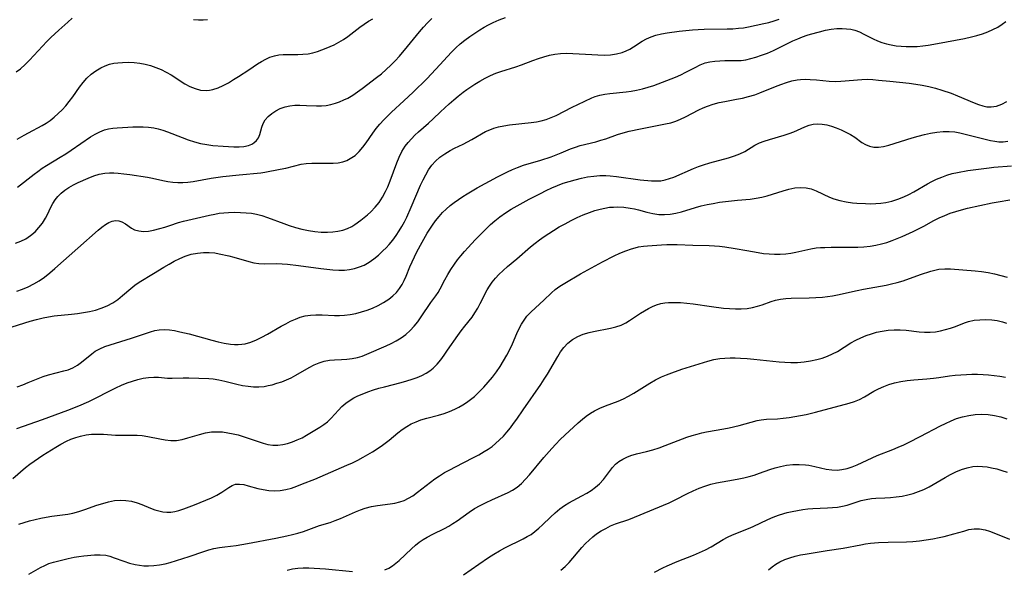
# Model space of a CAD drawing. Extents: x 1876372 to 1884574, y 2723595 to 2731797.
# Drawn here: x 1876795 to 1877079, y 2730946 to 2731105 of the extents above; entities that cross this region are included whole.
import ezdxf

# ---------------------------------------------------------------- set-up
doc = ezdxf.new("R2010")
doc.units = 0

msp = doc.modelspace()

# ---------------------------------------------------------------- linework, layer by layer
at = {"layer": 'Unknown_Line_Type', "color": 0}
for points in [[(1876792.89, 2731016.1, 188), (1876798.08, 2731017.69, 188), (1876799.92, 2731018.2, 188), (1876801.78, 2731018.65, 188), (1876803.37, 2731018.98, 188), (1876804.97, 2731019.24, 188), (1876809.96, 2731019.75, 188), (1876811.74, 2731019.97, 188), (1876813.5, 2731020.23, 188), (1876815.24, 2731020.55, 188), (1876816.94, 2731020.95, 188), (1876818.59, 2731021.46, 188), (1876820.29, 2731022.16, 188), (1876821.9, 2731023.02, 188), (1876823.37, 2731024.03, 188), (1876824.75, 2731025.15, 188), (1876827.1, 2731027.18, 188), (1876828.32, 2731028.13, 188), (1876829.56, 2731028.97, 188), (1876833.65, 2731031.45, 188), (1876836.64, 2731033.3, 188), (1876838.15, 2731034.21, 188), (1876839.68, 2731035.07, 188), (1876841.24, 2731035.85, 188), (1876842.83, 2731036.52, 188), (1876844.56, 2731037.05, 188), (1876846.33, 2731037.39, 188), (1876848.12, 2731037.56, 188), (1876849.73, 2731037.56, 188), (1876851.34, 2731037.42, 188), (1876852.67, 2731037.2, 188), (1876855.44, 2731036.59, 188), (1876856.88, 2731036.22, 188), (1876861.23, 2731034.92, 188), (1876862.65, 2731034.57, 188), (1876864.08, 2731034.34, 188), (1876865.79, 2731034.26, 188), (1876869.27, 2731034.36, 188), (1876870.81, 2731034.32, 188), (1876872.37, 2731034.2, 188), (1876875.57, 2731033.84, 188), (1876881.97, 2731032.94, 188), (1876883.7, 2731032.73, 188), (1876885.43, 2731032.56, 188), (1876887.14, 2731032.47, 188), (1876888.83, 2731032.5, 188), (1876890.29, 2731032.66, 188), (1876891.73, 2731032.95, 188), (1876893.12, 2731033.37, 188), (1876894.46, 2731033.92, 188), (1876895.92, 2731034.75, 188), (1876897.31, 2731035.73, 188), (1876898.64, 2731036.82, 188), (1876899.92, 2731038.01, 188), (1876900.81, 2731038.91, 188), (1876901.67, 2731039.84, 188), (1876902.72, 2731041.11, 188), (1876903.71, 2731042.43, 188), (1876904.63, 2731043.82, 188), (1876905.39, 2731045.09, 188), (1876906.11, 2731046.41, 188), (1876906.78, 2731047.76, 188), (1876908.1, 2731050.66, 188), (1876910.77, 2731056.96, 188), (1876911.49, 2731058.51, 188), (1876912.25, 2731060.01, 188), (1876913.09, 2731061.44, 188), (1876914.04, 2731062.77, 188), (1876915.05, 2731063.87, 188), (1876916.36, 2731065.03, 188), (1876917.79, 2731066.06, 188), (1876919.3, 2731066.98, 188), (1876920.54, 2731067.62, 188), (1876923.06, 2731068.83, 188), (1876924.31, 2731069.48, 188), (1876925.53, 2731070.14, 188), (1876929.54, 2731072.45, 188), (1876930.72, 2731072.99, 188), (1876931.95, 2731073.44, 188), (1876933.24, 2731073.81, 188), (1876934.8, 2731074.13, 188), (1876936.41, 2731074.36, 188), (1876942.71, 2731075.05, 188), (1876944.24, 2731075.28, 188), (1876945.62, 2731075.56, 188), (1876946.98, 2731075.92, 188), (1876948.48, 2731076.47, 188), (1876949.94, 2731077.12, 188), (1876954.55, 2731079.49, 188), (1876956.15, 2731080.26, 188), (1876960.21, 2731082.15, 188), (1876961.2, 2731082.55, 188), (1876962.54, 2731082.95, 188), (1876963.96, 2731083.23, 188), (1876965.44, 2731083.44, 188), (1876970.09, 2731083.95, 188), (1876971.6, 2731084.16, 188), (1876973.11, 2731084.43, 188), (1876974.8, 2731084.8, 188), (1876976.47, 2731085.26, 188), (1876978.11, 2731085.78, 188), (1876984.34, 2731088.18, 188), (1876985.88, 2731088.86, 188), (1876987.39, 2731089.61, 188), (1876990, 2731090.99, 188), (1876991.45, 2731091.69, 188), (1876992.94, 2731092.25, 188), (1876994.32, 2731092.58, 188), (1876995.74, 2731092.79, 188), (1876997.19, 2731092.89, 188), (1876998.65, 2731092.92, 188), (1877001.74, 2731092.92, 188), (1877003.29, 2731093.01, 188), (1877004.69, 2731093.2, 188), (1877006.1, 2731093.51, 188), (1877007.51, 2731093.89, 188), (1877009.23, 2731094.46, 188), (1877010.94, 2731095.11, 188), (1877012.63, 2731095.85, 188), (1877016.86, 2731097.93, 188), (1877018.28, 2731098.6, 188), (1877019.7, 2731099.22, 188), (1877021.06, 2731099.76, 188), (1877022.42, 2731100.24, 188), (1877023.34, 2731100.53, 188), (1877025.96, 2731101.28, 188), (1877027.64, 2731101.7, 188), (1877029.33, 2731102.01, 188), (1877030.91, 2731102.17, 188), (1877032.47, 2731102.2, 188), (1877033.74, 2731102.14, 188), (1877034.98, 2731102, 188), (1877036.18, 2731101.72, 188), (1877037.49, 2731101.22, 188), (1877038.78, 2731100.59, 188), (1877041.4, 2731099.22, 188), (1877042.64, 2731098.68, 188), (1877043.94, 2731098.2, 188), (1877045.27, 2731097.8, 188), (1877046.64, 2731097.47, 188), (1877048.06, 2731097.23, 188), (1877049.5, 2731097.07, 188), (1877050.96, 2731096.99, 188), (1877052.55, 2731096.98, 188), (1877054.15, 2731097.05, 188), (1877055.75, 2731097.19, 188), (1877057.34, 2731097.39, 188), (1877058.92, 2731097.64, 188), (1877062.6, 2731098.37, 188), (1877067.78, 2731099.29, 188), (1877069.78, 2731099.75, 188), (1877071.39, 2731100.18, 188), (1877072.97, 2731100.68, 188), (1877074.51, 2731101.23, 188), (1877075.99, 2731101.87, 188), (1877077.4, 2731102.6, 188), (1877078.71, 2731103.46, 188), (1877079.68, 2731104.25, 188)], [(1876793.82, 2731040.21, 192), (1876795.35, 2731040.78, 192), (1876796.79, 2731041.5, 192), (1876798.18, 2731042.43, 192), (1876799.46, 2731043.52, 192), (1876800.61, 2731044.73, 192), (1876801.63, 2731046.04, 192), (1876802.5, 2731047.42, 192), (1876803.05, 2731048.49, 192), (1876804.06, 2731050.65, 192), (1876804.64, 2731051.72, 192), (1876805.3, 2731052.75, 192), (1876806.05, 2731053.71, 192), (1876807.01, 2731054.67, 192), (1876808.08, 2731055.54, 192), (1876809.23, 2731056.32, 192), (1876810.53, 2731057.06, 192), (1876811.88, 2731057.73, 192), (1876814.83, 2731059.05, 192), (1876816.42, 2731059.66, 192), (1876818.03, 2731060.15, 192), (1876819.66, 2731060.47, 192), (1876820.92, 2731060.56, 192), (1876822.2, 2731060.55, 192), (1876823.48, 2731060.46, 192), (1876825.13, 2731060.28, 192), (1876826.79, 2731060.06, 192), (1876831.94, 2731059.27, 192), (1876833.41, 2731058.97, 192), (1876836.35, 2731058.31, 192), (1876837.84, 2731058.03, 192), (1876839.26, 2731057.85, 192), (1876840.68, 2731057.76, 192), (1876842.11, 2731057.75, 192), (1876843.54, 2731057.84, 192), (1876845.15, 2731058.06, 192), (1876850.27, 2731058.98, 192), (1876853.68, 2731059.46, 192), (1876858.42, 2731059.98, 192), (1876864.61, 2731060.57, 192), (1876865.78, 2731060.75, 192), (1876870.24, 2731061.58, 192), (1876871.87, 2731061.93, 192), (1876876.33, 2731063.01, 192), (1876877.76, 2731063.26, 192), (1876879.42, 2731063.38, 192), (1876881.1, 2731063.37, 192), (1876884.06, 2731063.31, 192), (1876885.53, 2731063.33, 192), (1876886.95, 2731063.46, 192), (1876888.33, 2731063.75, 192), (1876889.44, 2731064.14, 192), (1876890.49, 2731064.67, 192), (1876891.84, 2731065.59, 192), (1876893.07, 2731066.71, 192), (1876894.1, 2731067.92, 192), (1876895.06, 2731069.23, 192), (1876896.96, 2731071.99, 192), (1876897.96, 2731073.3, 192), (1876899.03, 2731074.58, 192), (1876900.16, 2731075.82, 192), (1876901.34, 2731077.04, 192), (1876902.42, 2731078.08, 192), (1876905.97, 2731081.34, 192), (1876908.6, 2731083.83, 192), (1876912.55, 2731087.71, 192), (1876915.18, 2731090.43, 192), (1876919.68, 2731095.34, 192), (1876920.93, 2731096.59, 192), (1876922.23, 2731097.75, 192), (1876923.58, 2731098.85, 192), (1876924.98, 2731099.9, 192), (1876926.41, 2731100.9, 192), (1876927.88, 2731101.84, 192), (1876929.13, 2731102.58, 192), (1876930.4, 2731103.28, 192), (1876931.69, 2731103.93, 192), (1876933.49, 2731104.69, 192), (1876935.32, 2731105.38, 192)], [(1876794.02, 2731089.73, 198), (1876795.25, 2731090.6, 198), (1876796.62, 2731091.77, 198), (1876797.91, 2731093.04, 198), (1876799.17, 2731094.39, 198), (1876801.65, 2731097.14, 198), (1876802.92, 2731098.48, 198), (1876804.06, 2731099.6, 198), (1876806.38, 2731101.74, 198), (1876808.96, 2731104.07, 198), (1876810.2, 2731105.14, 198)], [(1876794.18, 2731026.41, 190), (1876795.87, 2731027, 190), (1876797.51, 2731027.69, 190), (1876799.11, 2731028.48, 190), (1876800.65, 2731029.38, 190), (1876802.22, 2731030.46, 190), (1876803.74, 2731031.65, 190), (1876805.22, 2731032.9, 190), (1876811.8, 2731038.83, 190), (1876817.7, 2731043.97, 190), (1876818.78, 2731044.87, 190), (1876819.84, 2731045.66, 190), (1876820.76, 2731046.22, 190), (1876821.69, 2731046.59, 190), (1876822.66, 2731046.75, 190), (1876823.63, 2731046.68, 190), (1876824.54, 2731046.41, 190), (1876825.58, 2731045.83, 190), (1876827.27, 2731044.62, 190), (1876828.2, 2731044.12, 190), (1876829.43, 2731043.76, 190), (1876830.8, 2731043.64, 190), (1876832.26, 2731043.73, 190), (1876833.66, 2731043.99, 190), (1876835.53, 2731044.47, 190), (1876836.94, 2731044.87, 190), (1876838.34, 2731045.32, 190), (1876840.9, 2731046.21, 190), (1876842.33, 2731046.61, 190), (1876849.82, 2731048.35, 190), (1876851.35, 2731048.66, 190), (1876852.66, 2731048.86, 190), (1876853.99, 2731049, 190), (1876855.33, 2731049.1, 190), (1876857.04, 2731049.16, 190), (1876858.75, 2731049.14, 190), (1876860.46, 2731049.04, 190), (1876861.92, 2731048.87, 190), (1876863.37, 2731048.61, 190), (1876864.97, 2731048.2, 190), (1876866.55, 2731047.69, 190), (1876871.27, 2731045.92, 190), (1876872.86, 2731045.36, 190), (1876874.69, 2731044.8, 190), (1876876.53, 2731044.32, 190), (1876878.39, 2731043.92, 190), (1876880.25, 2731043.62, 190), (1876882.09, 2731043.43, 190), (1876883.92, 2731043.39, 190), (1876885.41, 2731043.48, 190), (1876886.88, 2731043.7, 190), (1876888.29, 2731044.04, 190), (1876889.64, 2731044.5, 190), (1876890.9, 2731045.09, 190), (1876891.82, 2731045.66, 190), (1876893.56, 2731046.91, 190), (1876895.43, 2731048.42, 190), (1876896.44, 2731049.33, 190), (1876897.69, 2731050.6, 190), (1876898.82, 2731051.98, 190), (1876899.82, 2731053.54, 190), (1876900.69, 2731055.2, 190), (1876901.3, 2731056.53, 190), (1876901.98, 2731058.24, 190), (1876903.9, 2731063.42, 190), (1876904.61, 2731065.1, 190), (1876905.39, 2731066.71, 190), (1876906.31, 2731068.22, 190), (1876907.17, 2731069.34, 190), (1876908.12, 2731070.4, 190), (1876909.14, 2731071.41, 190), (1876910.2, 2731072.39, 190), (1876913.03, 2731074.89, 190), (1876914.42, 2731076.16, 190), (1876916.5, 2731078.15, 190), (1876919.03, 2731080.47, 190), (1876920.33, 2731081.61, 190), (1876921.66, 2731082.71, 190), (1876923.03, 2731083.78, 190), (1876924.14, 2731084.59, 190), (1876926.42, 2731086.12, 190), (1876927.9, 2731087.03, 190), (1876929.41, 2731087.87, 190), (1876930.94, 2731088.64, 190), (1876932.5, 2731089.31, 190), (1876933.93, 2731089.82, 190), (1876938.29, 2731091.14, 190), (1876939.93, 2731091.72, 190), (1876943.2, 2731092.98, 190), (1876944.85, 2731093.58, 190), (1876946.4, 2731094.06, 190), (1876947.98, 2731094.46, 190), (1876949.57, 2731094.78, 190), (1876951.18, 2731094.98, 190), (1876952.97, 2731095.06, 190), (1876954.76, 2731095.03, 190), (1876956.57, 2731094.93, 190), (1876960.17, 2731094.66, 190), (1876961.95, 2731094.57, 190), (1876963.78, 2731094.54, 190), (1876965.58, 2731094.63, 190), (1876967.32, 2731094.87, 190), (1876968.98, 2731095.29, 190), (1876970.1, 2731095.73, 190), (1876971.18, 2731096.27, 190), (1876972.21, 2731096.87, 190), (1876974.74, 2731098.5, 190), (1876976.01, 2731099.2, 190), (1876977.33, 2731099.8, 190), (1876978.71, 2731100.29, 190), (1876980.29, 2731100.67, 190), (1876981.92, 2731100.94, 190), (1876985.45, 2731101.41, 190), (1876987.33, 2731101.65, 190), (1876989.23, 2731101.84, 190), (1876990.92, 2731101.94, 190), (1876992.62, 2731102.01, 190), (1876999.31, 2731102.06, 190), (1877000.94, 2731102.12, 190), (1877002.56, 2731102.25, 190), (1877003.98, 2731102.44, 190), (1877005.4, 2731102.69, 190), (1877009.83, 2731103.6, 190), (1877011.32, 2731103.96, 190), (1877012.81, 2731104.37, 190), (1877014.33, 2731104.86, 190)], [(1876794.33, 2731070.24, 196), (1876796.35, 2731071.44, 196), (1876797.55, 2731072.11, 196), (1876801.48, 2731074.2, 196), (1876802.67, 2731074.9, 196), (1876803.83, 2731075.67, 196), (1876805.04, 2731076.6, 196), (1876806.19, 2731077.63, 196), (1876807.29, 2731078.73, 196), (1876808.34, 2731079.9, 196), (1876809.33, 2731081.12, 196), (1876810.34, 2731082.5, 196), (1876812.3, 2731085.28, 196), (1876813.32, 2731086.61, 196), (1876814.42, 2731087.84, 196), (1876815.68, 2731089, 196), (1876817.05, 2731090.02, 196), (1876818.5, 2731090.88, 196), (1876819.71, 2731091.44, 196), (1876820.96, 2731091.88, 196), (1876822.17, 2731092.16, 196), (1876823.41, 2731092.33, 196), (1876824.68, 2731092.43, 196), (1876826.39, 2731092.49, 196), (1876828.11, 2731092.43, 196), (1876829.69, 2731092.24, 196), (1876831.27, 2731091.92, 196), (1876832.83, 2731091.49, 196), (1876834.37, 2731090.97, 196), (1876835.88, 2731090.34, 196), (1876837.33, 2731089.62, 196), (1876838.73, 2731088.81, 196), (1876842.76, 2731086.23, 196), (1876844.11, 2731085.49, 196), (1876845.68, 2731084.84, 196), (1876847.28, 2731084.42, 196), (1876848.88, 2731084.29, 196), (1876849.86, 2731084.38, 196), (1876850.84, 2731084.59, 196), (1876852.33, 2731085.09, 196), (1876853.82, 2731085.76, 196), (1876855.3, 2731086.56, 196), (1876856.77, 2731087.45, 196), (1876858.24, 2731088.38, 196), (1876861.15, 2731090.31, 196), (1876863.71, 2731091.96, 196), (1876864.83, 2731092.63, 196), (1876866.06, 2731093.32, 196), (1876867.3, 2731093.91, 196), (1876868.56, 2731094.34, 196), (1876869.83, 2731094.56, 196), (1876871.14, 2731094.65, 196), (1876875.36, 2731094.67, 196), (1876876.82, 2731094.75, 196), (1876878.28, 2731094.92, 196), (1876879.63, 2731095.2, 196), (1876880.97, 2731095.58, 196), (1876882.29, 2731096.03, 196), (1876883.48, 2731096.49, 196), (1876884.65, 2731096.99, 196), (1876885.8, 2731097.53, 196), (1876887.16, 2731098.26, 196), (1876888.48, 2731099.05, 196), (1876889.75, 2731099.91, 196), (1876893.28, 2731102.63, 196), (1876894.48, 2731103.48, 196), (1876895.71, 2731104.27, 196), (1876896.97, 2731105.01, 196)], [(1876794.45, 2731056.36, 194), (1876799.23, 2731060.18, 194), (1876800.24, 2731060.96, 194), (1876801.5, 2731061.85, 194), (1876802.81, 2731062.7, 194), (1876806.77, 2731065.08, 194), (1876808.35, 2731066.07, 194), (1876809.9, 2731067.1, 194), (1876815.52, 2731070.96, 194), (1876816.82, 2731071.75, 194), (1876818.13, 2731072.42, 194), (1876819.48, 2731072.93, 194), (1876820.67, 2731073.21, 194), (1876821.9, 2731073.39, 194), (1876823.16, 2731073.51, 194), (1876826.22, 2731073.74, 194), (1876827.71, 2731073.82, 194), (1876829.22, 2731073.85, 194), (1876830.73, 2731073.82, 194), (1876832.24, 2731073.71, 194), (1876833.74, 2731073.49, 194), (1876835.05, 2731073.2, 194), (1876836.34, 2731072.83, 194), (1876837.73, 2731072.36, 194), (1876841.91, 2731070.76, 194), (1876843.68, 2731070.11, 194), (1876845.47, 2731069.53, 194), (1876847.28, 2731069.05, 194), (1876849.04, 2731068.71, 194), (1876850.8, 2731068.47, 194), (1876853.82, 2731068.22, 194), (1876856.86, 2731068.08, 194), (1876858.36, 2731068.07, 194), (1876859.76, 2731068.16, 194), (1876861.05, 2731068.41, 194), (1876862.06, 2731068.82, 194), (1876862.61, 2731069.16, 194), (1876863.36, 2731069.86, 194), (1876863.94, 2731070.68, 194), (1876864.36, 2731071.58, 194), (1876864.67, 2731072.65, 194), (1876864.94, 2731073.74, 194), (1876865.32, 2731074.81, 194), (1876865.94, 2731075.83, 194), (1876866.78, 2731076.8, 194), (1876867.8, 2731077.69, 194), (1876868.97, 2731078.48, 194), (1876870.27, 2731079.14, 194), (1876871.67, 2731079.63, 194), (1876873.04, 2731079.9, 194), (1876874.47, 2731080.04, 194), (1876875.95, 2731080.07, 194), (1876877.88, 2731080.02, 194), (1876880.73, 2731079.9, 194), (1876882.15, 2731079.91, 194), (1876883.55, 2731080.02, 194), (1876884.87, 2731080.27, 194), (1876886.18, 2731080.64, 194), (1876887.39, 2731081.07, 194), (1876888.58, 2731081.57, 194), (1876889.75, 2731082.14, 194), (1876891.17, 2731082.97, 194), (1876892.56, 2731083.89, 194), (1876893.93, 2731084.87, 194), (1876898.08, 2731088.02, 194), (1876899.45, 2731089.13, 194), (1876900.82, 2731090.33, 194), (1876902.14, 2731091.57, 194), (1876903.41, 2731092.87, 194), (1876904.65, 2731094.22, 194), (1876907.02, 2731097, 194), (1876910.46, 2731101.2, 194), (1876911.62, 2731102.54, 194), (1876912.81, 2731103.83, 194), (1876914.04, 2731105.04, 194)], [(1876845.22, 2731104.81, 198), (1876846.65, 2731104.74, 198), (1876848.04, 2731104.73, 198), (1876849.29, 2731104.82, 198)], [(1876794.33, 2730998.82, 186), (1876795.93, 2730999.38, 186), (1876797.49, 2731000, 186), (1876800.38, 2731001.22, 186), (1876801.82, 2731001.77, 186), (1876803.34, 2731002.24, 186), (1876807.82, 2731003.36, 186), (1876809.02, 2731003.73, 186), (1876810.39, 2731004.3, 186), (1876811.7, 2731005.03, 186), (1876812.93, 2731005.88, 186), (1876815.84, 2731008.29, 186), (1876816.87, 2731009.03, 186), (1876818.19, 2731009.76, 186), (1876819.62, 2731010.38, 186), (1876821.12, 2731010.91, 186), (1876827.28, 2731012.79, 186), (1876832.76, 2731014.65, 186), (1876834.02, 2731015.02, 186), (1876835.29, 2731015.26, 186), (1876836.75, 2731015.34, 186), (1876838.24, 2731015.24, 186), (1876839.76, 2731015.01, 186), (1876841.31, 2731014.69, 186), (1876843.99, 2731014.04, 186), (1876850.53, 2731012.26, 186), (1876852.32, 2731011.81, 186), (1876854.1, 2731011.42, 186), (1876855.85, 2731011.13, 186), (1876857.01, 2731011.01, 186), (1876858.15, 2731010.99, 186), (1876859.13, 2731011.07, 186), (1876860.11, 2731011.24, 186), (1876861.75, 2731011.72, 186), (1876863.38, 2731012.37, 186), (1876864.99, 2731013.14, 186), (1876866.6, 2731014, 186), (1876870.57, 2731016.27, 186), (1876871.9, 2731017.01, 186), (1876873.26, 2731017.7, 186), (1876874.63, 2731018.33, 186), (1876876.02, 2731018.85, 186), (1876877.44, 2731019.24, 186), (1876878.99, 2731019.49, 186), (1876880.56, 2731019.59, 186), (1876882.33, 2731019.56, 186), (1876885.92, 2731019.39, 186), (1876887.35, 2731019.37, 186), (1876888.78, 2731019.44, 186), (1876890.45, 2731019.65, 186), (1876892.11, 2731019.99, 186), (1876893.75, 2731020.42, 186), (1876895.32, 2731020.91, 186), (1876896.86, 2731021.48, 186), (1876898.51, 2731022.24, 186), (1876900.09, 2731023.1, 186), (1876901.58, 2731024.09, 186), (1876902.74, 2731025.02, 186), (1876903.8, 2731026.04, 186), (1876904.73, 2731027.16, 186), (1876905.46, 2731028.27, 186), (1876906.08, 2731029.45, 186), (1876906.61, 2731030.68, 186), (1876907.69, 2731033.37, 186), (1876908.98, 2731036.27, 186), (1876909.68, 2731037.71, 186), (1876911.21, 2731040.51, 186), (1876912.72, 2731043.09, 186), (1876914.21, 2731045.45, 186), (1876915.11, 2731046.73, 186), (1876916.09, 2731047.96, 186), (1876917.09, 2731049.06, 186), (1876918.16, 2731050.09, 186), (1876919.29, 2731051.07, 186), (1876920.48, 2731051.99, 186), (1876921.71, 2731052.87, 186), (1876922.97, 2731053.71, 186), (1876924.26, 2731054.51, 186), (1876927.15, 2731056.19, 186), (1876932.97, 2731059.38, 186), (1876935.82, 2731060.85, 186), (1876937.26, 2731061.52, 186), (1876938.73, 2731062.13, 186), (1876940.46, 2731062.73, 186), (1876945.48, 2731064.23, 186), (1876948.43, 2731065.2, 186), (1876951.31, 2731066.27, 186), (1876954.09, 2731067.43, 186), (1876955.46, 2731067.96, 186), (1876956.84, 2731068.42, 186), (1876961.4, 2731069.53, 186), (1876962.83, 2731069.94, 186), (1876964.25, 2731070.4, 186), (1876967.61, 2731071.61, 186), (1876969.27, 2731072.11, 186), (1876970.96, 2731072.55, 186), (1876974.26, 2731073.27, 186), (1876981.52, 2731074.65, 186), (1876983.01, 2731075, 186), (1876984.46, 2731075.45, 186), (1876985.85, 2731076.02, 186), (1876987.21, 2731076.68, 186), (1876991.13, 2731078.73, 186), (1876992.36, 2731079.3, 186), (1876993.62, 2731079.82, 186), (1876995.27, 2731080.38, 186), (1876996.95, 2731080.82, 186), (1876998.6, 2731081.17, 186), (1877001.94, 2731081.76, 186), (1877003.72, 2731082.11, 186), (1877005.48, 2731082.54, 186), (1877007.22, 2731083.06, 186), (1877008.7, 2731083.61, 186), (1877013.22, 2731085.46, 186), (1877014.82, 2731086.06, 186), (1877016.41, 2731086.6, 186), (1877017.96, 2731087.05, 186), (1877019.52, 2731087.37, 186), (1877020.47, 2731087.49, 186), (1877021.86, 2731087.55, 186), (1877023.28, 2731087.51, 186), (1877025.09, 2731087.37, 186), (1877028.75, 2731087.01, 186), (1877030.59, 2731086.94, 186), (1877032.09, 2731086.98, 186), (1877038.19, 2731087.49, 186), (1877039.74, 2731087.53, 186), (1877041.35, 2731087.47, 186), (1877042.96, 2731087.33, 186), (1877046.21, 2731086.97, 186), (1877051.85, 2731086.41, 186), (1877053.74, 2731086.18, 186), (1877055.62, 2731085.88, 186), (1877057.52, 2731085.48, 186), (1877059.4, 2731085, 186), (1877061.27, 2731084.45, 186), (1877063.98, 2731083.5, 186), (1877065.8, 2731082.77, 186), (1877070.59, 2731080.72, 186), (1877071.83, 2731080.25, 186), (1877073.06, 2731079.87, 186), (1877074.28, 2731079.64, 186), (1877075.48, 2731079.58, 186), (1877077.04, 2731079.83, 186), (1877078.56, 2731080.37, 186), (1877080.02, 2731081.15, 186)], [(1876794.21, 2730986.76, 184), (1876801.59, 2730989.36, 184), (1876808.91, 2730992.05, 184), (1876812.14, 2730993.31, 184), (1876814.98, 2730994.55, 184), (1876816.57, 2730995.32, 184), (1876821.25, 2730997.74, 184), (1876822.81, 2730998.5, 184), (1876824.42, 2730999.23, 184), (1876826.04, 2730999.89, 184), (1876827.6, 2731000.44, 184), (1876829.16, 2731000.9, 184), (1876830.71, 2731001.26, 184), (1876832.24, 2731001.5, 184), (1876833.75, 2731001.61, 184), (1876835.11, 2731001.57, 184), (1876837.75, 2731001.33, 184), (1876839.04, 2731001.25, 184), (1876842.25, 2731001.37, 184), (1876843.91, 2731001.36, 184), (1876849.69, 2731001.22, 184), (1876850.9, 2731001.13, 184), (1876852.57, 2731000.85, 184), (1876854.27, 2731000.43, 184), (1876857.71, 2730999.53, 184), (1876859.36, 2730999.19, 184), (1876861.03, 2730998.95, 184), (1876862.56, 2730998.81, 184), (1876864.09, 2730998.79, 184), (1876865.59, 2730998.91, 184), (1876866.74, 2730999.12, 184), (1876867.89, 2730999.4, 184), (1876869.28, 2730999.8, 184), (1876870.68, 2731000.27, 184), (1876872.05, 2731000.81, 184), (1876873.4, 2731001.42, 184), (1876874.72, 2731002.12, 184), (1876878.57, 2731004.38, 184), (1876880.01, 2731005.11, 184), (1876881.47, 2731005.72, 184), (1876882.96, 2731006.17, 184), (1876884.45, 2731006.44, 184), (1876885.95, 2731006.57, 184), (1876887.95, 2731006.64, 184), (1876889.49, 2731006.74, 184), (1876891.03, 2731006.93, 184), (1876892.54, 2731007.25, 184), (1876893.88, 2731007.67, 184), (1876895.21, 2731008.2, 184), (1876900.82, 2731010.62, 184), (1876902.3, 2731011.29, 184), (1876903.73, 2731012.03, 184), (1876905.15, 2731012.91, 184), (1876906.49, 2731013.9, 184), (1876907.73, 2731015.01, 184), (1876908.89, 2731016.25, 184), (1876909.95, 2731017.58, 184), (1876910.94, 2731018.95, 184), (1876913.76, 2731023.14, 184), (1876915.18, 2731025.02, 184), (1876915.83, 2731025.98, 184), (1876916.44, 2731027.05, 184), (1876917.78, 2731029.67, 184), (1876918.61, 2731031.17, 184), (1876919.52, 2731032.68, 184), (1876920.52, 2731034.17, 184), (1876921.44, 2731035.41, 184), (1876922.42, 2731036.62, 184), (1876923.44, 2731037.81, 184), (1876924.5, 2731038.99, 184), (1876926.55, 2731041.18, 184), (1876929.78, 2731044.5, 184), (1876930.95, 2731045.62, 184), (1876932.16, 2731046.69, 184), (1876933.69, 2731047.88, 184), (1876935.31, 2731048.98, 184), (1876936.97, 2731050.03, 184), (1876938.68, 2731051.03, 184), (1876942.16, 2731052.94, 184), (1876945.37, 2731054.62, 184), (1876946.99, 2731055.42, 184), (1876948.63, 2731056.18, 184), (1876950.28, 2731056.88, 184), (1876951.96, 2731057.52, 184), (1876953.66, 2731058.08, 184), (1876955.37, 2731058.57, 184), (1876957.18, 2731059, 184), (1876958.98, 2731059.35, 184), (1876960.76, 2731059.6, 184), (1876962.52, 2731059.74, 184), (1876964.26, 2731059.74, 184), (1876965.53, 2731059.65, 184), (1876967.31, 2731059.46, 184), (1876974.16, 2731058.57, 184), (1876977.4, 2731058.26, 184), (1876978.76, 2731058.21, 184), (1876980.1, 2731058.27, 184), (1876981.35, 2731058.51, 184), (1876982.6, 2731058.87, 184), (1876983.85, 2731059.34, 184), (1876989.55, 2731061.77, 184), (1876990.99, 2731062.33, 184), (1876992.46, 2731062.85, 184), (1876994.28, 2731063.42, 184), (1876999.66, 2731064.9, 184), (1877001.35, 2731065.42, 184), (1877002.93, 2731066.01, 184), (1877004.37, 2731066.71, 184), (1877007.29, 2731068.55, 184), (1877008.59, 2731069.17, 184), (1877009.99, 2731069.7, 184), (1877011.47, 2731070.18, 184), (1877015.73, 2731071.44, 184), (1877017.14, 2731071.9, 184), (1877018.52, 2731072.4, 184), (1877021.73, 2731073.78, 184), (1877022.93, 2731074.26, 184), (1877024.13, 2731074.59, 184), (1877025.39, 2731074.69, 184), (1877026.71, 2731074.61, 184), (1877028.05, 2731074.36, 184), (1877029.4, 2731074, 184), (1877030.76, 2731073.54, 184), (1877032.18, 2731072.97, 184), (1877033.57, 2731072.32, 184), (1877034.89, 2731071.61, 184), (1877036.12, 2731070.84, 184), (1877038.18, 2731069.34, 184), (1877039.23, 2731068.71, 184), (1877040.4, 2731068.25, 184), (1877041.66, 2731067.99, 184), (1877042.97, 2731067.95, 184), (1877044.45, 2731068.16, 184), (1877045.98, 2731068.55, 184), (1877052.66, 2731070.62, 184), (1877054.43, 2731071.11, 184), (1877056.2, 2731071.57, 184), (1877057.99, 2731071.96, 184), (1877059.8, 2731072.28, 184), (1877061.61, 2731072.48, 184), (1877063.41, 2731072.5, 184), (1877064.96, 2731072.35, 184), (1877066.49, 2731072.08, 184), (1877068.03, 2731071.73, 184), (1877075.32, 2731069.88, 184), (1877076.56, 2731069.64, 184), (1877077.75, 2731069.51, 184), (1877078.92, 2731069.49, 184), (1877080.27, 2731069.65, 184)], [(1876793.07, 2730972.28, 182), (1876796.73, 2730975.47, 182), (1876798, 2730976.49, 182), (1876799.2, 2730977.37, 182), (1876801.7, 2730979.03, 182), (1876805.44, 2730981.35, 182), (1876806.96, 2730982.26, 182), (1876808.52, 2730983.08, 182), (1876809.84, 2730983.67, 182), (1876811.21, 2730984.16, 182), (1876812.59, 2730984.56, 182), (1876814.2, 2730984.9, 182), (1876815.81, 2730985.1, 182), (1876817.53, 2730985.14, 182), (1876819.25, 2730985.08, 182), (1876822.72, 2730984.87, 182), (1876828.99, 2730984.8, 182), (1876830.37, 2730984.71, 182), (1876832.08, 2730984.47, 182), (1876835.45, 2730983.79, 182), (1876837.08, 2730983.5, 182), (1876838.7, 2730983.33, 182), (1876840.3, 2730983.34, 182), (1876841.95, 2730983.6, 182), (1876843.6, 2730984.03, 182), (1876846.92, 2730985.06, 182), (1876848.66, 2730985.49, 182), (1876850.43, 2730985.76, 182), (1876851.99, 2730985.83, 182), (1876853.57, 2730985.75, 182), (1876855.15, 2730985.55, 182), (1876856.64, 2730985.26, 182), (1876858.12, 2730984.89, 182), (1876859.58, 2730984.47, 182), (1876861.03, 2730983.99, 182), (1876863.89, 2730982.96, 182), (1876865.3, 2730982.5, 182), (1876866.71, 2730982.14, 182), (1876868.12, 2730981.94, 182), (1876869.55, 2730981.93, 182), (1876870.97, 2730982.11, 182), (1876872.39, 2730982.43, 182), (1876873.79, 2730982.88, 182), (1876875.17, 2730983.44, 182), (1876876.54, 2730984.11, 182), (1876877.87, 2730984.84, 182), (1876881.65, 2730987.12, 182), (1876882.81, 2730987.88, 182), (1876883.88, 2730988.71, 182), (1876884.97, 2730989.77, 182), (1876887.05, 2730992.09, 182), (1876888.08, 2730993.12, 182), (1876889.2, 2730994.08, 182), (1876890.41, 2730994.94, 182), (1876891.52, 2730995.58, 182), (1876892.68, 2730996.15, 182), (1876893.89, 2730996.68, 182), (1876895.51, 2730997.33, 182), (1876897.18, 2730997.92, 182), (1876898.75, 2730998.39, 182), (1876900.33, 2730998.82, 182), (1876905.12, 2731000.04, 182), (1876906.76, 2731000.51, 182), (1876908.37, 2731001.03, 182), (1876909.77, 2731001.51, 182), (1876911.11, 2731002.07, 182), (1876912.38, 2731002.73, 182), (1876913.41, 2731003.42, 182), (1876914.37, 2731004.21, 182), (1876915.52, 2731005.36, 182), (1876916.59, 2731006.62, 182), (1876917.61, 2731007.95, 182), (1876918.59, 2731009.33, 182), (1876921.49, 2731013.6, 182), (1876922.49, 2731014.98, 182), (1876923.5, 2731016.3, 182), (1876925.63, 2731018.9, 182), (1876926.48, 2731020.15, 182), (1876927.27, 2731021.48, 182), (1876928.01, 2731022.85, 182), (1876930.01, 2731026.75, 182), (1876930.65, 2731027.83, 182), (1876931.46, 2731029.01, 182), (1876932.38, 2731030.14, 182), (1876933.37, 2731031.22, 182), (1876934.61, 2731032.39, 182), (1876935.9, 2731033.53, 182), (1876938.57, 2731035.77, 182), (1876942.48, 2731039.18, 182), (1876943.82, 2731040.28, 182), (1876945.1, 2731041.25, 182), (1876946.42, 2731042.18, 182), (1876947.77, 2731043.07, 182), (1876949.14, 2731043.93, 182), (1876950.82, 2731044.92, 182), (1876952.52, 2731045.87, 182), (1876954.23, 2731046.77, 182), (1876955.97, 2731047.62, 182), (1876957.72, 2731048.41, 182), (1876959.49, 2731049.11, 182), (1876961.03, 2731049.64, 182), (1876962.59, 2731050.08, 182), (1876963.95, 2731050.38, 182), (1876965.31, 2731050.59, 182), (1876966.5, 2731050.68, 182), (1876967.69, 2731050.7, 182), (1876969.47, 2731050.6, 182), (1876971.24, 2731050.37, 182), (1876972.5, 2731050.15, 182), (1876973.73, 2731049.87, 182), (1876976.12, 2731049.22, 182), (1876977.84, 2731048.8, 182), (1876979.57, 2731048.53, 182), (1876981.19, 2731048.48, 182), (1876982.83, 2731048.6, 182), (1876984.47, 2731048.88, 182), (1876986.1, 2731049.27, 182), (1876990.15, 2731050.54, 182), (1876991.82, 2731051, 182), (1876993.54, 2731051.4, 182), (1876995.27, 2731051.74, 182), (1876997.03, 2731052.04, 182), (1876998.79, 2731052.3, 182), (1877000.55, 2731052.51, 182), (1877002.3, 2731052.68, 182), (1877005.9, 2731052.97, 182), (1877007.67, 2731053.21, 182), (1877009.25, 2731053.54, 182), (1877010.81, 2731053.95, 182), (1877015.41, 2731055.37, 182), (1877017.13, 2731055.84, 182), (1877018.82, 2731056.18, 182), (1877020.48, 2731056.35, 182), (1877022.09, 2731056.25, 182), (1877023.55, 2731055.88, 182), (1877024.99, 2731055.31, 182), (1877028.82, 2731053.53, 182), (1877030.07, 2731053.04, 182), (1877031.8, 2731052.52, 182), (1877033.59, 2731052.13, 182), (1877035.43, 2731051.86, 182), (1877036.7, 2731051.75, 182), (1877039.26, 2731051.65, 182), (1877040.72, 2731051.64, 182), (1877042.17, 2731051.68, 182), (1877043.61, 2731051.79, 182), (1877045.04, 2731051.98, 182), (1877046.83, 2731052.37, 182), (1877048.59, 2731052.91, 182), (1877050.31, 2731053.58, 182), (1877051.74, 2731054.27, 182), (1877053.14, 2731055.02, 182), (1877057.1, 2731057.34, 182), (1877058.32, 2731058.01, 182), (1877059.75, 2731058.71, 182), (1877061.22, 2731059.33, 182), (1877062.73, 2731059.86, 182), (1877064.27, 2731060.31, 182), (1877065.75, 2731060.65, 182), (1877068.78, 2731061.19, 182), (1877071.83, 2731061.64, 182), (1877074.88, 2731062.02, 182), (1877076.27, 2731062.15, 182), (1877081.32, 2731062.52, 182)], [(1876794.76, 2730959.14, 180), (1876796.32, 2730959.65, 180), (1876797.9, 2730960.1, 180), (1876799.5, 2730960.5, 180), (1876801.11, 2730960.85, 180), (1876802.73, 2730961.15, 180), (1876804.33, 2730961.41, 180), (1876808.89, 2730962.02, 180), (1876810.4, 2730962.33, 180), (1876812.15, 2730962.81, 180), (1876813.88, 2730963.38, 180), (1876817.32, 2730964.59, 180), (1876819.01, 2730965.14, 180), (1876820.7, 2730965.6, 180), (1876822.38, 2730965.93, 180), (1876824.05, 2730966.08, 180), (1876825.7, 2730966, 180), (1876827.36, 2730965.74, 180), (1876829, 2730965.32, 180), (1876830.3, 2730964.86, 180), (1876832.84, 2730963.81, 180), (1876834.1, 2730963.32, 180), (1876835.24, 2730962.96, 180), (1876836.37, 2730962.71, 180), (1876837.52, 2730962.6, 180), (1876838.65, 2730962.65, 180), (1876839.79, 2730962.84, 180), (1876840.95, 2730963.12, 180), (1876842.46, 2730963.59, 180), (1876843.99, 2730964.13, 180), (1876845.52, 2730964.72, 180), (1876848.74, 2730966.06, 180), (1876850.38, 2730966.79, 180), (1876851.93, 2730967.56, 180), (1876853.35, 2730968.38, 180), (1876855.39, 2730969.76, 180), (1876856.36, 2730970.31, 180), (1876857.37, 2730970.66, 180), (1876858.5, 2730970.73, 180), (1876859.71, 2730970.57, 180), (1876861, 2730970.25, 180), (1876863.76, 2730969.47, 180), (1876865.32, 2730969.12, 180), (1876866.93, 2730968.87, 180), (1876868.57, 2730968.76, 180), (1876870.22, 2730968.83, 180), (1876871.84, 2730969.11, 180), (1876873.47, 2730969.56, 180), (1876875.09, 2730970.12, 180), (1876876.73, 2730970.75, 180), (1876880.22, 2730972.17, 180), (1876889.51, 2730976.17, 180), (1876891.1, 2730976.89, 180), (1876892.68, 2730977.65, 180), (1876894.21, 2730978.46, 180), (1876895.57, 2730979.25, 180), (1876896.89, 2730980.07, 180), (1876899.41, 2730981.7, 180), (1876900.59, 2730982.52, 180), (1876901.71, 2730983.37, 180), (1876904.18, 2730985.51, 180), (1876905.43, 2730986.48, 180), (1876906.76, 2730987.35, 180), (1876908.08, 2730988.07, 180), (1876909.45, 2730988.69, 180), (1876910.87, 2730989.22, 180), (1876912.55, 2730989.71, 180), (1876915.97, 2730990.61, 180), (1876917.55, 2730991.12, 180), (1876919.12, 2730991.71, 180), (1876920.65, 2730992.37, 180), (1876921.82, 2730992.94, 180), (1876922.96, 2730993.57, 180), (1876924.06, 2730994.27, 180), (1876925.23, 2730995.11, 180), (1876926.34, 2730996.03, 180), (1876927.72, 2730997.32, 180), (1876929.04, 2730998.68, 180), (1876930.3, 2731000.11, 180), (1876931.51, 2731001.59, 180), (1876932.66, 2731003.12, 180), (1876933.75, 2731004.69, 180), (1876934.74, 2731006.28, 180), (1876935.66, 2731007.9, 180), (1876936.52, 2731009.55, 180), (1876937.3, 2731011.21, 180), (1876938.58, 2731014.16, 180), (1876939.23, 2731015.59, 180), (1876939.9, 2731016.85, 180), (1876940.65, 2731018.04, 180), (1876941.48, 2731019.14, 180), (1876942.68, 2731020.39, 180), (1876946.34, 2731023.76, 180), (1876948.56, 2731025.9, 180), (1876949.66, 2731026.87, 180), (1876950.97, 2731027.84, 180), (1876952.37, 2731028.74, 180), (1876956.94, 2731031.35, 180), (1876963.33, 2731034.85, 180), (1876966.64, 2731036.55, 180), (1876968.31, 2731037.34, 180), (1876969.99, 2731038.04, 180), (1876971.68, 2731038.64, 180), (1876972.68, 2731038.92, 180), (1876973.68, 2731039.15, 180), (1876975.16, 2731039.38, 180), (1876976.24, 2731039.48, 180), (1876980.33, 2731039.78, 180), (1876981.84, 2731039.86, 180), (1876983.37, 2731039.89, 180), (1876984.87, 2731039.86, 180), (1876989.39, 2731039.64, 180), (1876994.04, 2731039.56, 180), (1876995.59, 2731039.49, 180), (1876997.1, 2731039.36, 180), (1876998.61, 2731039.19, 180), (1877001.61, 2731038.74, 180), (1877004.99, 2731038.16, 180), (1877008.19, 2731037.53, 180), (1877009.78, 2731037.3, 180), (1877011.38, 2731037.14, 180), (1877012.99, 2731037.06, 180), (1877014.59, 2731037.07, 180), (1877016.18, 2731037.19, 180), (1877017.63, 2731037.39, 180), (1877019.08, 2731037.67, 180), (1877023.47, 2731038.62, 180), (1877025, 2731038.86, 180), (1877026.22, 2731038.97, 180), (1877027.45, 2731039.04, 180), (1877029.35, 2731039.08, 180), (1877035.14, 2731039.08, 180), (1877036.96, 2731039.12, 180), (1877038.77, 2731039.22, 180), (1877040.58, 2731039.4, 180), (1877042.22, 2731039.67, 180), (1877043.84, 2731040.03, 180), (1877045.36, 2731040.48, 180), (1877046.87, 2731041, 180), (1877049.83, 2731042.2, 180), (1877052.97, 2731043.61, 180), (1877054.52, 2731044.37, 180), (1877056.01, 2731045.17, 180), (1877058.99, 2731046.81, 180), (1877060.52, 2731047.59, 180), (1877062.07, 2731048.27, 180), (1877063.67, 2731048.87, 180), (1877065.3, 2731049.4, 180), (1877066.96, 2731049.88, 180), (1877068.69, 2731050.33, 180), (1877072.2, 2731051.15, 180), (1877075.74, 2731051.86, 180), (1877077.52, 2731052.18, 180), (1877080.91, 2731052.73, 180)], [(1876797.64, 2730944.7, 178), (1876801.05, 2730946.64, 178), (1876802.25, 2730947.23, 178), (1876803.49, 2730947.75, 178), (1876804.76, 2730948.16, 178), (1876809.06, 2730949.24, 178), (1876810.74, 2730949.62, 178), (1876812.12, 2730949.85, 178), (1876813.51, 2730950.02, 178), (1876816.59, 2730950.29, 178), (1876818.25, 2730950.32, 178), (1876819.87, 2730950.17, 178), (1876821.1, 2730949.87, 178), (1876822.33, 2730949.46, 178), (1876825.13, 2730948.43, 178), (1876826.73, 2730947.92, 178), (1876828.38, 2730947.5, 178), (1876829.64, 2730947.28, 178), (1876830.91, 2730947.15, 178), (1876832.19, 2730947.11, 178), (1876833.81, 2730947.18, 178), (1876835.43, 2730947.39, 178), (1876837.04, 2730947.71, 178), (1876838.45, 2730948.09, 178), (1876843.99, 2730949.85, 178), (1876848.22, 2730951.27, 178), (1876849.66, 2730951.71, 178), (1876851.11, 2730952.09, 178), (1876852.68, 2730952.39, 178), (1876854.27, 2730952.61, 178), (1876857.5, 2730953.01, 178), (1876860.82, 2730953.53, 178), (1876869.03, 2730955.09, 178), (1876872.19, 2730955.75, 178), (1876873.79, 2730956.13, 178), (1876875.37, 2730956.56, 178), (1876876.96, 2730957.07, 178), (1876881.63, 2730958.72, 178), (1876884.65, 2730959.67, 178), (1876886.14, 2730960.18, 178), (1876887.62, 2730960.77, 178), (1876891.97, 2730962.74, 178), (1876893.43, 2730963.33, 178), (1876894.8, 2730963.79, 178), (1876896.56, 2730964.22, 178), (1876898.36, 2730964.51, 178), (1876901.95, 2730964.97, 178), (1876903.38, 2730965.21, 178), (1876904.78, 2730965.55, 178), (1876906.06, 2730966.02, 178), (1876907.3, 2730966.63, 178), (1876908.49, 2730967.34, 178), (1876909.92, 2730968.35, 178), (1876913.64, 2730971.31, 178), (1876914.84, 2730972.21, 178), (1876916.24, 2730973.14, 178), (1876917.68, 2730974.02, 178), (1876919.17, 2730974.86, 178), (1876920.83, 2730975.73, 178), (1876925.89, 2730978.28, 178), (1876927.55, 2730979.16, 178), (1876929.16, 2730980.08, 178), (1876930.3, 2730980.81, 178), (1876931.4, 2730981.58, 178), (1876932.44, 2730982.4, 178), (1876933.6, 2730983.47, 178), (1876934.68, 2730984.58, 178), (1876935.71, 2730985.74, 178), (1876936.69, 2730986.93, 178), (1876937.63, 2730988.16, 178), (1876938.52, 2730989.42, 178), (1876940.36, 2730992.16, 178), (1876945.5, 2730999.5, 178), (1876946.49, 2731001.01, 178), (1876947.41, 2731002.48, 178), (1876950.36, 2731007.5, 178), (1876951.2, 2731008.85, 178), (1876952.1, 2731010.1, 178), (1876953.3, 2731011.37, 178), (1876954.66, 2731012.45, 178), (1876956.15, 2731013.3, 178), (1876957.74, 2731013.96, 178), (1876959.41, 2731014.46, 178), (1876960.71, 2731014.75, 178), (1876965.6, 2731015.72, 178), (1876967.17, 2731016.12, 178), (1876968.67, 2731016.62, 178), (1876970.06, 2731017.25, 178), (1876971.11, 2731017.89, 178), (1876974.28, 2731020.02, 178), (1876975.4, 2731020.72, 178), (1876976.55, 2731021.38, 178), (1876977.72, 2731021.98, 178), (1876978.91, 2731022.48, 178), (1876980.15, 2731022.85, 178), (1876981.24, 2731023.05, 178), (1876982.36, 2731023.14, 178), (1876984.07, 2731023.16, 178), (1876985.84, 2731023.08, 178), (1876987.64, 2731022.91, 178), (1876989.46, 2731022.69, 178), (1876994.76, 2731021.94, 178), (1876998.23, 2731021.51, 178), (1876999.94, 2731021.36, 178), (1877001.66, 2731021.29, 178), (1877003.35, 2731021.3, 178), (1877005.01, 2731021.42, 178), (1877006.63, 2731021.68, 178), (1877008.03, 2731022.04, 178), (1877009.39, 2731022.49, 178), (1877011.94, 2731023.4, 178), (1877013.24, 2731023.77, 178), (1877014.72, 2731024.06, 178), (1877016.24, 2731024.24, 178), (1877017.8, 2731024.34, 178), (1877022.91, 2731024.46, 178), (1877024.85, 2731024.54, 178), (1877026.79, 2731024.68, 178), (1877028.23, 2731024.85, 178), (1877029.67, 2731025.06, 178), (1877031.1, 2731025.33, 178), (1877036.82, 2731026.61, 178), (1877038.6, 2731026.98, 178), (1877043.52, 2731027.86, 178), (1877045.15, 2731028.16, 178), (1877046.76, 2731028.51, 178), (1877048.36, 2731028.91, 178), (1877050.05, 2731029.42, 178), (1877055.14, 2731031.21, 178), (1877058.06, 2731032.17, 178), (1877059.24, 2731032.49, 178), (1877060.42, 2731032.72, 178), (1877062.07, 2731032.84, 178), (1877063.75, 2731032.8, 178), (1877070.85, 2731032.26, 178), (1877072.71, 2731032.07, 178), (1877074.59, 2731031.79, 178), (1877076.47, 2731031.41, 178), (1877078.33, 2731030.94, 178), (1877080.09, 2731030.41, 178)], [(1876900.48, 2730945.93, 176), (1876901.64, 2730946.46, 176), (1876902.68, 2730947.1, 176), (1876903.67, 2730947.86, 176), (1876904.62, 2730948.7, 176), (1876908.11, 2730952.05, 176), (1876909.33, 2730953.13, 176), (1876910.41, 2730953.97, 176), (1876911.53, 2730954.74, 176), (1876912.7, 2730955.44, 176), (1876914.33, 2730956.29, 176), (1876917.65, 2730957.89, 176), (1876918.9, 2730958.59, 176), (1876920.12, 2730959.35, 176), (1876921.31, 2730960.15, 176), (1876924.77, 2730962.63, 176), (1876926.35, 2730963.63, 176), (1876927.99, 2730964.55, 176), (1876929.66, 2730965.4, 176), (1876931.34, 2730966.2, 176), (1876936.04, 2730968.28, 176), (1876937.35, 2730968.96, 176), (1876938.66, 2730969.86, 176), (1876939.9, 2730970.92, 176), (1876941.08, 2730972.1, 176), (1876942.22, 2730973.36, 176), (1876946.38, 2730978.4, 176), (1876948.64, 2730980.99, 176), (1876949.81, 2730982.25, 176), (1876951.09, 2730983.54, 176), (1876952.39, 2730984.79, 176), (1876956.24, 2730988.37, 176), (1876957.48, 2730989.45, 176), (1876958.61, 2730990.34, 176), (1876959.79, 2730991.15, 176), (1876961, 2730991.88, 176), (1876962.55, 2730992.66, 176), (1876964.14, 2730993.32, 176), (1876967.86, 2730994.64, 176), (1876969.35, 2730995.31, 176), (1876970.83, 2730996.11, 176), (1876972.3, 2730996.98, 176), (1876976.91, 2730999.83, 176), (1876978.59, 2731000.78, 176), (1876980.31, 2731001.64, 176), (1876981.77, 2731002.28, 176), (1876983.26, 2731002.85, 176), (1876986.23, 2731003.85, 176), (1876993.72, 2731006.21, 176), (1876995.42, 2731006.63, 176), (1876997.14, 2731006.94, 176), (1876998.61, 2731007.09, 176), (1877000.1, 2731007.14, 176), (1877001.6, 2731007.13, 176), (1877003.11, 2731007.07, 176), (1877005.04, 2731006.94, 176), (1877006.97, 2731006.77, 176), (1877014.25, 2731006, 176), (1877015.94, 2731005.87, 176), (1877017.62, 2731005.8, 176), (1877019.55, 2731005.83, 176), (1877021.47, 2731005.98, 176), (1877023.35, 2731006.25, 176), (1877025.2, 2731006.64, 176), (1877026.75, 2731007.09, 176), (1877028.25, 2731007.64, 176), (1877029.7, 2731008.28, 176), (1877031.09, 2731009.02, 176), (1877035, 2731011.52, 176), (1877036.4, 2731012.28, 176), (1877037.86, 2731012.97, 176), (1877039.36, 2731013.57, 176), (1877040.9, 2731014.09, 176), (1877042.43, 2731014.52, 176), (1877043.99, 2731014.84, 176), (1877045.73, 2731015.09, 176), (1877047.48, 2731015.21, 176), (1877049.21, 2731015.23, 176), (1877050.93, 2731015.12, 176), (1877054.72, 2731014.67, 176), (1877056.28, 2731014.57, 176), (1877057.84, 2731014.56, 176), (1877059.39, 2731014.67, 176), (1877060.88, 2731014.93, 176), (1877062.34, 2731015.29, 176), (1877063.77, 2731015.74, 176), (1877065.18, 2731016.24, 176), (1877067.75, 2731017.25, 176), (1877068.97, 2731017.65, 176), (1877070.58, 2731017.99, 176), (1877072.24, 2731018.15, 176), (1877073.94, 2731018.17, 176), (1877075.64, 2731018.08, 176), (1877077.2, 2731017.9, 176), (1877078.74, 2731017.57, 176), (1877079.89, 2731017.19, 176)], [(1876923.16, 2730944.49, 174), (1876927.62, 2730947.62, 174), (1876930.38, 2730949.49, 174), (1876931.95, 2730950.5, 174), (1876933.54, 2730951.44, 174), (1876935.13, 2730952.31, 174), (1876940.38, 2730954.94, 174), (1876941.53, 2730955.54, 174), (1876942.65, 2730956.21, 174), (1876943.8, 2730957.03, 174), (1876944.9, 2730957.95, 174), (1876945.97, 2730958.93, 174), (1876948.3, 2730961.18, 174), (1876949.6, 2730962.39, 174), (1876950.94, 2730963.53, 174), (1876952.35, 2730964.57, 174), (1876953.57, 2730965.31, 174), (1876957.37, 2730967.28, 174), (1876958.74, 2730968.06, 174), (1876960.06, 2730968.9, 174), (1876961.3, 2730969.81, 174), (1876962.43, 2730970.83, 174), (1876963.55, 2730972.07, 174), (1876966.18, 2730975.51, 174), (1876967.08, 2730976.46, 174), (1876968.05, 2730977.25, 174), (1876969.13, 2730977.92, 174), (1876970.29, 2730978.49, 174), (1876971.51, 2730978.96, 174), (1876973.06, 2730979.4, 174), (1876976.02, 2730980.1, 174), (1876977.81, 2730980.6, 174), (1876979.61, 2730981.18, 174), (1876981.42, 2730981.83, 174), (1876987.64, 2730984.21, 174), (1876989.13, 2730984.72, 174), (1876990.63, 2730985.16, 174), (1876991.96, 2730985.49, 174), (1876993.3, 2730985.76, 174), (1876998.3, 2730986.64, 174), (1876999.81, 2730986.95, 174), (1877002.78, 2730987.66, 174), (1877007.97, 2730989.06, 174), (1877009.13, 2730989.28, 174), (1877010.66, 2730989.43, 174), (1877013.84, 2730989.59, 174), (1877015.49, 2730989.73, 174), (1877017.16, 2730989.93, 174), (1877018.86, 2730990.18, 174), (1877020.46, 2730990.47, 174), (1877022.06, 2730990.82, 174), (1877024.74, 2730991.46, 174), (1877034.5, 2730994.04, 174), (1877036.03, 2730994.54, 174), (1877037.49, 2730995.14, 174), (1877038.95, 2730995.92, 174), (1877041.58, 2730997.5, 174), (1877042.98, 2730998.23, 174), (1877044.46, 2730998.87, 174), (1877045.99, 2730999.43, 174), (1877047.56, 2730999.9, 174), (1877049.39, 2731000.31, 174), (1877051.26, 2731000.62, 174), (1877053.14, 2731000.83, 174), (1877056.92, 2731001.08, 174), (1877058.8, 2731001.24, 174), (1877060.36, 2731001.44, 174), (1877063.49, 2731001.92, 174), (1877065.11, 2731002.12, 174), (1877066.73, 2731002.28, 174), (1877068.36, 2731002.38, 174), (1877069.96, 2731002.42, 174), (1877071.55, 2731002.41, 174), (1877073.15, 2731002.35, 174), (1877074.74, 2731002.24, 174), (1877076.33, 2731002.08, 174), (1877077.99, 2731001.85, 174), (1877079.63, 2731001.55, 174)], [(1876951.28, 2730945.83, 172), (1876952.53, 2730946.92, 172), (1876953.67, 2730948.06, 172), (1876957.36, 2730952.41, 172), (1876958.43, 2730953.56, 172), (1876959.43, 2730954.54, 172), (1876960.49, 2730955.48, 172), (1876961.6, 2730956.34, 172), (1876962.88, 2730957.19, 172), (1876964.21, 2730957.94, 172), (1876965.6, 2730958.62, 172), (1876967.02, 2730959.21, 172), (1876970.89, 2730960.54, 172), (1876972.54, 2730961.14, 172), (1876974.19, 2730961.8, 172), (1876980.89, 2730964.6, 172), (1876982.57, 2730965.34, 172), (1876984.23, 2730966.13, 172), (1876987.86, 2730967.98, 172), (1876989.49, 2730968.76, 172), (1876991.15, 2730969.49, 172), (1876992.83, 2730970.13, 172), (1876994.54, 2730970.66, 172), (1876996.16, 2730971.04, 172), (1876997.8, 2730971.35, 172), (1877001.11, 2730971.9, 172), (1877002.61, 2730972.19, 172), (1877004.11, 2730972.52, 172), (1877005.6, 2730972.89, 172), (1877007.06, 2730973.32, 172), (1877008.59, 2730973.83, 172), (1877011.62, 2730974.91, 172), (1877013.13, 2730975.4, 172), (1877014.65, 2730975.82, 172), (1877016.45, 2730976.17, 172), (1877018.27, 2730976.36, 172), (1877020.08, 2730976.41, 172), (1877021.87, 2730976.28, 172), (1877022.88, 2730976.13, 172), (1877024.55, 2730975.79, 172), (1877027.84, 2730975.04, 172), (1877029.49, 2730974.8, 172), (1877031.07, 2730974.76, 172), (1877031.73, 2730974.81, 172), (1877032.39, 2730974.9, 172), (1877033.94, 2730975.25, 172), (1877035.38, 2730975.72, 172), (1877036.8, 2730976.3, 172), (1877042.58, 2730978.93, 172), (1877047.09, 2730980.71, 172), (1877048.68, 2730981.38, 172), (1877050.26, 2730982.09, 172), (1877051.83, 2730982.83, 172), (1877054.96, 2730984.41, 172), (1877060.82, 2730987.51, 172), (1877062.29, 2730988.23, 172), (1877063.9, 2730988.96, 172), (1877065.53, 2730989.6, 172), (1877067.18, 2730990.13, 172), (1877069.02, 2730990.54, 172), (1877070.88, 2730990.78, 172), (1877072.75, 2730990.86, 172), (1877074.62, 2730990.78, 172), (1877076.46, 2730990.55, 172), (1877078.26, 2730990.15, 172), (1877080, 2730989.55, 172)], [(1876978.33, 2730945.26, 170), (1876980.73, 2730946.54, 170), (1876981.96, 2730947.13, 170), (1876984.84, 2730948.37, 170), (1876989.55, 2730950.22, 170), (1876991.32, 2730950.96, 170), (1876993.04, 2730951.74, 170), (1876994.69, 2730952.59, 170), (1876998.1, 2730954.7, 170), (1876999.34, 2730955.39, 170), (1877000.8, 2730956.06, 170), (1877005.4, 2730957.86, 170), (1877006.76, 2730958.47, 170), (1877010.99, 2730960.48, 170), (1877012.52, 2730961.14, 170), (1877014.06, 2730961.74, 170), (1877015.63, 2730962.25, 170), (1877016.62, 2730962.51, 170), (1877018.09, 2730962.85, 170), (1877019.58, 2730963.13, 170), (1877021.09, 2730963.36, 170), (1877022.6, 2730963.53, 170), (1877023.97, 2730963.64, 170), (1877028.2, 2730963.82, 170), (1877029.69, 2730963.92, 170), (1877031.14, 2730964.07, 170), (1877032.56, 2730964.31, 170), (1877033.94, 2730964.66, 170), (1877037.99, 2730965.94, 170), (1877039.44, 2730966.3, 170), (1877040.91, 2730966.54, 170), (1877042.19, 2730966.64, 170), (1877044.78, 2730966.72, 170), (1877046.43, 2730966.82, 170), (1877048.1, 2730967, 170), (1877049.77, 2730967.26, 170), (1877051.39, 2730967.59, 170), (1877052.99, 2730968.01, 170), (1877054.55, 2730968.53, 170), (1877056.08, 2730969.16, 170), (1877057.63, 2730969.96, 170), (1877062.2, 2730972.66, 170), (1877063.76, 2730973.5, 170), (1877065.34, 2730974.27, 170), (1877066.94, 2730974.93, 170), (1877068.56, 2730975.45, 170), (1877070.2, 2730975.76, 170), (1877071.6, 2730975.84, 170), (1877073.02, 2730975.78, 170), (1877074.31, 2730975.65, 170), (1877075.6, 2730975.44, 170), (1877077.11, 2730975.09, 170), (1877078.62, 2730974.66, 170), (1877080.11, 2730974.15, 170)], [(1877011.18, 2730945.96, 168), (1877012.24, 2730946.8, 168), (1877013.34, 2730947.57, 168), (1877014.5, 2730948.25, 168), (1877015.91, 2730948.92, 168), (1877017.38, 2730949.47, 168), (1877018.89, 2730949.92, 168), (1877020.43, 2730950.27, 168), (1877021.83, 2730950.52, 168), (1877024.66, 2730950.94, 168), (1877028.13, 2730951.54, 168), (1877032.75, 2730952.21, 168), (1877037.89, 2730953.22, 168), (1877039.25, 2730953.44, 168), (1877040.63, 2730953.62, 168), (1877043, 2730953.84, 168), (1877045.76, 2730953.97, 168), (1877051.09, 2730954.09, 168), (1877052.86, 2730954.19, 168), (1877054.8, 2730954.36, 168), (1877056.71, 2730954.61, 168), (1877058.62, 2730954.93, 168), (1877060.49, 2730955.29, 168), (1877061.92, 2730955.61, 168), (1877064.69, 2730956.32, 168), (1877067.57, 2730957.17, 168), (1877069.08, 2730957.57, 168), (1877070.59, 2730957.81, 168), (1877072.15, 2730957.79, 168), (1877073.73, 2730957.52, 168), (1877075.01, 2730957.14, 168), (1877076.3, 2730956.66, 168), (1877080.78, 2730954.79, 168)], [(1876872.21, 2730945.89, 176), (1876873.76, 2730946.21, 176), (1876875.35, 2730946.41, 176), (1876876.9, 2730946.5, 176), (1876878.48, 2730946.51, 176), (1876880.07, 2730946.45, 176), (1876883.28, 2730946.21, 176), (1876891.07, 2730945.45, 176)]]:
    msp.add_polyline3d(points, dxfattribs=at)

doc.saveas('drawing.dxf')
